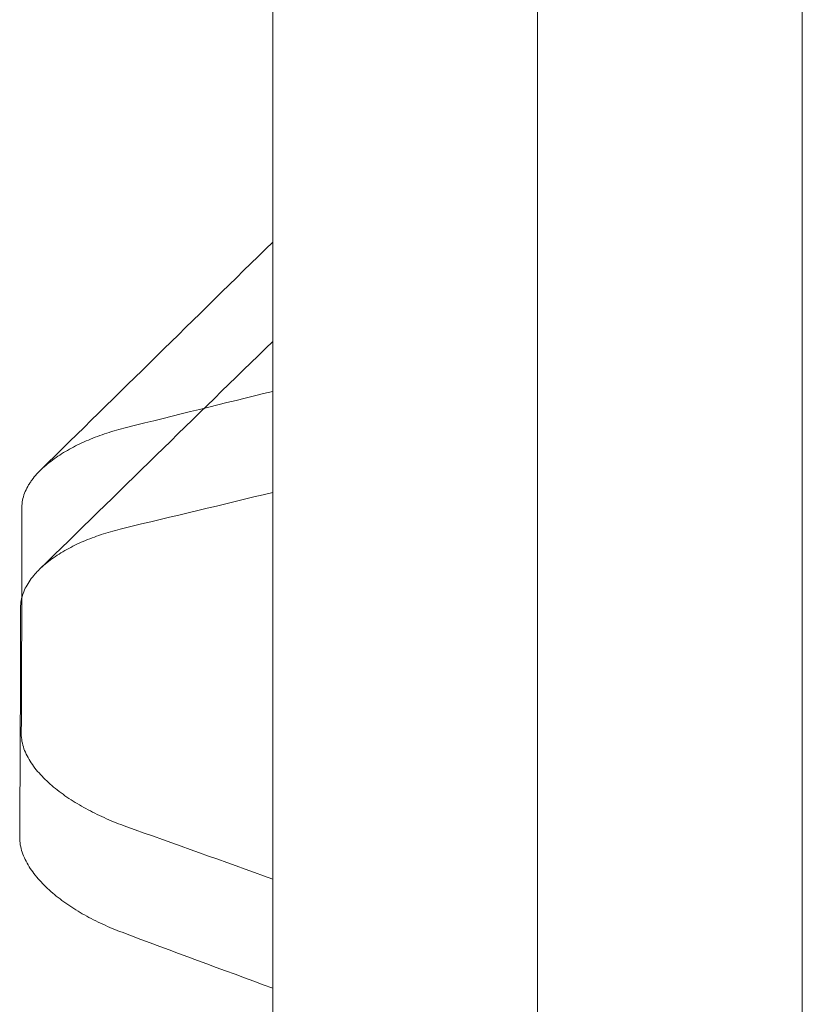
# Model space of a CAD drawing. Units: millimetres. Extents: x 12920 to 23920, y 4270 to 10770.
# Drawn here: x 20408 to 20423, y 6686 to 6705 of the extents above; entities that cross this region are included whole.
import ezdxf

# ---------------------------------------------------------------- set-up
doc = ezdxf.new("R2010")
doc.units = ezdxf.units.MM
doc.header["$MEASUREMENT"] = 0

msp = doc.modelspace()

# ---------------------------------------------------------------- linework, layer by layer
at = {"color": 0, "linetype": 'Continuous', "lineweight": 0}
for points, knots in [([(20418.021, 6855.532), (20418.021, 6855.532), (20418.021, 6855.525), (20418.021, 6855.452), (20418.021, 6855.276), (20418.021, 6854.398), (20418.021, 6853.344), (20418.021, 6850.316), (20418.021, 6847.352), (20418.021, 6843.325), (20418.021, 6840.401), (20418.021, 6838.82), (20418.021, 6835.416), (20418.021, 6833.592), (20418.021, 6831.399), (20418.021, 6831.154), (20418.021, 6830.659), (20418.021, 6829.912), (20418.021, 6828.133), (20418.021, 6826.545), (20418.021, 6821.112), (20418.021, 6816.322), (20418.021, 6805.853), (20418.021, 6800.174), (20418.021, 6790.972), (20418.021, 6787.791), (20418.021, 6781.196), (20418.021, 6777.783), (20418.021, 6770.717), (20418.021, 6763.413), (20418.021, 6755.619), (20418.021, 6751.089), (20418.021, 6750.584), (20418.021, 6749.569), (20418.021, 6749.06), (20418.021, 6747.528), (20418.021, 6744.447), (20418.021, 6737.133), (20418.021, 6726.329), (20418.021, 6717.31), (20418.021, 6708.104), (20418.021, 6703.406), (20418.021, 6693.819), (20418.021, 6688.929), (20418.021, 6678.955), (20418.021, 6673.871), (20418.021, 6663.501), (20418.021, 6658.216), (20418.021, 6647.438), (20418.021, 6641.945), (20418.021, 6633.544), (20418.021, 6630.716), (20418.021, 6627.147), (20418.021, 6626.432), (20418.021, 6625), (20418.021, 6622.849), (20418.021, 6617.811), (20418.021, 6613.459), (20418.021, 6607.629), (20418.021, 6604.699), (20418.021, 6595.865), (20418.021, 6589.918), (20418.021, 6577.904), (20418.021, 6571.839), (20418.021, 6553.462), (20418.021, 6540.97), (20418.021, 6528.228)], [0.5117934, 0.5117934, 0.5117934, 0.5117934, 0.515625, 0.515625, 0.53125, 0.53125, 0.5625, 0.5625, 0.59375, 0.609375, 0.609375, 0.625, 0.625, 0.640625, 0.640625, 0.6425781, 0.6425781, 0.6445313, 0.6484375, 0.65625, 0.65625, 0.6875, 0.6875, 0.71875, 0.71875, 0.734375, 0.734375, 0.75, 0.75, 0.765625, 0.78125, 0.78125, 0.7832031, 0.7832031, 0.7851563, 0.7851563, 0.7890625, 0.796875, 0.8125, 0.828125, 0.828125, 0.84375, 0.84375, 0.859375, 0.859375, 0.875, 0.875, 0.890625, 0.890625, 0.90625, 0.90625, 0.9140625, 0.9140625, 0.9160156, 0.9160156, 0.9179688, 0.921875, 0.9296875, 0.9296875, 0.9375, 0.9375, 0.953125, 0.953125, 0.96875, 0.96875, 1, 1, 1, 1]), ([(20423.021, 6807.942), (20423.021, 6805.92), (20423.021, 6803.809), (20423.021, 6798.94), (20423.021, 6796.139), (20423.021, 6790.265), (20423.021, 6787.193), (20423.021, 6780.77), (20423.021, 6777.42), (20423.021, 6772.179), (20423.021, 6770.396), (20423.021, 6768.121), (20423.021, 6767.664), (20423.021, 6766.745), (20423.021, 6766.284), (20423.021, 6764.892), (20423.021, 6763.957), (20423.021, 6759.244), (20423.021, 6755.352), (20423.021, 6747.324), (20423.021, 6743.188), (20423.021, 6734.67), (20423.021, 6730.287), (20423.021, 6721.269), (20423.021, 6716.633), (20423.021, 6707.104), (20423.021, 6702.209), (20423.021, 6694.667), (20423.021, 6692.119), (20423.021, 6688.247), (20423.021, 6686.947), (20423.021, 6684.985), (20423.021, 6684.329), (20423.021, 6683.015), (20423.021, 6682.356), (20423.021, 6680.376), (20423.021, 6679.049), (20423.021, 6676.385), (20423.021, 6675.047), (20423.021, 6671.015), (20423.021, 6668.304), (20423.021, 6660.099), (20423.021, 6654.535), (20423.021, 6637.557), (20423.021, 6625.856), (20423.021, 6607.717), (20423.021, 6601.573), (20423.021, 6592.204), (20423.021, 6589.056), (20423.021, 6585.089), (20423.021, 6584.294), (20423.021, 6582.703), (20423.021, 6581.907), (20423.021, 6579.517), (20423.021, 6577.921), (20423.021, 6574.724), (20423.021, 6573.123), (20423.021, 6569.915), (20423.021, 6568.309), (20423.021, 6563.482), (20423.021, 6560.253), (20423.021, 6550.537), (20423.021, 6544.018), (20423.021, 6530.052), (20423.021, 6522.595), (20423.021, 6515.085)], [0.6433579, 0.6433579, 0.6433579, 0.6433579, 0.65625, 0.65625, 0.671875, 0.671875, 0.6875, 0.6875, 0.703125, 0.703125, 0.7109375, 0.7109375, 0.7128906, 0.7128906, 0.7148438, 0.7148438, 0.71875, 0.71875, 0.734375, 0.734375, 0.75, 0.75, 0.765625, 0.765625, 0.78125, 0.78125, 0.796875, 0.796875, 0.8046875, 0.8046875, 0.8085938, 0.8085938, 0.8105469, 0.8105469, 0.8125, 0.8125, 0.8164063, 0.8164063, 0.8203125, 0.8203125, 0.828125, 0.828125, 0.84375, 0.84375, 0.875, 0.875, 0.890625, 0.890625, 0.8984375, 0.8984375, 0.9003906, 0.9003906, 0.9023438, 0.9023438, 0.90625, 0.90625, 0.9101563, 0.9101563, 0.9140625, 0.9140625, 0.921875, 0.921875, 0.9375, 0.9375, 0.9551368, 0.9551368, 0.9551368, 0.9551368]), ([(20413.021, 6456.85), (20413.021, 6470.362), (20413.021, 6483.853), (20413.021, 6504.055), (20413.021, 6510.784), (20413.021, 6519.188), (20413.021, 6521.709), (20413.021, 6524.228), (20413.021, 6525.908), (20413.021, 6526.748), (20413.021, 6530.939), (20413.021, 6534.273), (20413.021, 6544.214), (20413.021, 6550.764), (20413.021, 6560.474), (20413.021, 6563.692), (20413.021, 6568.49), (20413.021, 6570.084), (20413.021, 6573.264), (20413.021, 6574.85), (20413.021, 6579.592), (20413.021, 6582.735), (20413.021, 6588.984), (20413.021, 6592.09), (20413.021, 6601.354), (20413.021, 6607.456), (20413.021, 6625.544), (20413.021, 6637.312), (20413.021, 6649.14), (20413.021, 6649.499), (20413.021, 6650.214), (20413.021, 6650.572), (20413.021, 6651.643), (20413.021, 6653.78), (20413.021, 6655.897), (20413.021, 6660.106), (20413.021, 6662.878), (20413.021, 6668.357), (20413.021, 6671.064), (20413.021, 6675.075), (20413.021, 6676.404), (20413.021, 6679.047), (20413.021, 6680.361), (20413.021, 6684.277), (20413.021, 6686.856), (20413.021, 6691.952), (20413.021, 6694.469), (20413.021, 6699.944), (20413.021, 6702.889), (20413.021, 6705.79)], [0, 0, 0, 0, 0.03125, 0.03125, 0.046875, 0.046875, 0.0507812, 0.0527344, 0.0527344, 0.0546875, 0.0546875, 0.0625, 0.0625, 0.078125, 0.078125, 0.0859375, 0.0859375, 0.0898437, 0.0898437, 0.09375, 0.09375, 0.1015625, 0.1015625, 0.109375, 0.109375, 0.125, 0.125, 0.15625, 0.15625, 0.1572266, 0.1572266, 0.1582031, 0.1582031, 0.1601562, 0.1640625, 0.1640625, 0.171875, 0.171875, 0.1796875, 0.1796875, 0.1835937, 0.1835937, 0.1875, 0.1875, 0.1953125, 0.1953125, 0.203125, 0.203125, 0.2125156, 0.2125156, 0.2125156, 0.2125156]), ([(20408.286, 6695.5), (20408.286, 6695.592), (20408.304, 6695.68), (20408.353, 6695.809), (20408.373, 6695.851), (20408.407, 6695.913), (20408.42, 6695.934), (20408.446, 6695.975), (20408.46, 6695.995), (20408.532, 6696.094), (20408.6, 6696.168), (20408.715, 6696.275), (20408.755, 6696.309), (20408.84, 6696.377), (20408.884, 6696.41), (20409.022, 6696.505), (20409.119, 6696.564), (20409.323, 6696.673), (20409.43, 6696.724), (20409.597, 6696.795), (20409.654, 6696.818), (20409.771, 6696.861), (20409.83, 6696.882), (20410.01, 6696.941), (20410.134, 6696.977), (20410.26, 6697.008)], [0, 0, 0, 0, 0.125, 0.125, 0.1875, 0.1875, 0.21875, 0.21875, 0.25, 0.25, 0.375, 0.375, 0.4375, 0.4375, 0.5, 0.5, 0.625, 0.625, 0.75, 0.75, 0.8125, 0.8125, 0.875, 0.875, 1, 1, 1, 1]), ([(20410.19, 6695.101), (20410.065, 6695.071), (20409.823, 6695.003), (20409.596, 6694.92), (20409.377, 6694.829), (20409.272, 6694.779), (20409.121, 6694.697), (20409.071, 6694.669), (20408.975, 6694.61), (20408.929, 6694.58), (20408.796, 6694.486), (20408.713, 6694.42), (20408.633, 6694.343), (20408.626, 6694.337), (20408.62, 6694.331)], [0, 0, 0, 0, 0.125, 0.25, 0.25, 0.375, 0.375, 0.4375, 0.4375, 0.5, 0.5, 0.625, 0.625, 0.6355305, 0.6355305, 0.6355305, 0.6355305]), ([(20408.62, 6694.331), (20408.59, 6694.301), (20408.561, 6694.271), (20408.5, 6694.202), (20408.47, 6694.163), (20408.386, 6694.044), (20408.341, 6693.961), (20408.294, 6693.832), (20408.281, 6693.787), (20408.265, 6693.697), (20408.26, 6693.652), (20408.26, 6693.606)], [0.6355305, 0.6355305, 0.6355305, 0.6355305, 0.6875, 0.6875, 0.75, 0.75, 0.875, 0.875, 0.9375, 0.9375, 1, 1, 1, 1]), ([(20410.251, 6689.473), (20410.124, 6689.518), (20409.878, 6689.616), (20409.648, 6689.728), (20409.425, 6689.847), (20409.317, 6689.91), (20409.162, 6690.011), (20409.112, 6690.045), (20409.013, 6690.116), (20408.966, 6690.153), (20408.828, 6690.264), (20408.744, 6690.341), (20408.628, 6690.462), (20408.592, 6690.503), (20408.523, 6690.587), (20408.491, 6690.63), (20408.404, 6690.761), (20408.358, 6690.85), (20408.309, 6690.987), (20408.296, 6691.034), (20408.279, 6691.127), (20408.274, 6691.174), (20408.275, 6691.221)], [0, 0, 0, 0, 0.125, 0.25, 0.25, 0.375, 0.375, 0.4375, 0.4375, 0.5, 0.5, 0.625, 0.625, 0.6875, 0.6875, 0.75, 0.75, 0.875, 0.875, 0.9375, 0.9375, 1, 1, 1, 1]), ([(20408.245, 6689.266), (20408.244, 6689.172), (20408.261, 6689.079), (20408.307, 6688.94), (20408.326, 6688.894), (20408.37, 6688.803), (20408.396, 6688.757), (20408.479, 6688.624), (20408.545, 6688.538), (20408.657, 6688.414), (20408.696, 6688.373), (20408.779, 6688.293), (20408.822, 6688.254), (20408.957, 6688.139), (20409.052, 6688.067), (20409.253, 6687.929), (20409.358, 6687.863), (20409.523, 6687.771), (20409.579, 6687.74), (20409.694, 6687.682), (20409.753, 6687.653), (20409.931, 6687.571), (20410.053, 6687.52), (20410.178, 6687.473)], [0, 0, 0, 0, 0.125, 0.125, 0.1875, 0.1875, 0.25, 0.25, 0.375, 0.375, 0.4375, 0.4375, 0.5, 0.5, 0.625, 0.625, 0.75, 0.75, 0.8125, 0.8125, 0.875, 0.875, 1, 1, 1, 1])]:
    msp.add_open_spline(points, degree=3, knots=knots, dxfattribs=at)
for points in [[(20408.638, 6696.203), (20410.099, 6697.639), (20411.559, 6699.075), (20413.021, 6700.51)], [(20408.62, 6694.331), (20410.087, 6695.766), (20411.553, 6697.2), (20413.021, 6698.633)], [(20410.26, 6697.008), (20411.181, 6697.238), (20412.101, 6697.465), (20413.021, 6697.69)], [(20413.021, 6695.782), (20412.077, 6695.553), (20411.133, 6695.326), (20410.19, 6695.101)], [(20408.286, 6695.5), (20408.286, 6694.088), (20408.282, 6692.662), (20408.275, 6691.221)], [(20408.245, 6689.266), (20408.255, 6690.727), (20408.26, 6692.174), (20408.26, 6693.606)], [(20413.021, 6688.478), (20412.098, 6688.811), (20411.175, 6689.142), (20410.251, 6689.473)], [(20410.178, 6687.473), (20411.125, 6687.118), (20412.073, 6686.766), (20413.021, 6686.418)]]:
    msp.add_open_spline(points, degree=3, dxfattribs=at)

doc.saveas('drawing.dxf')
